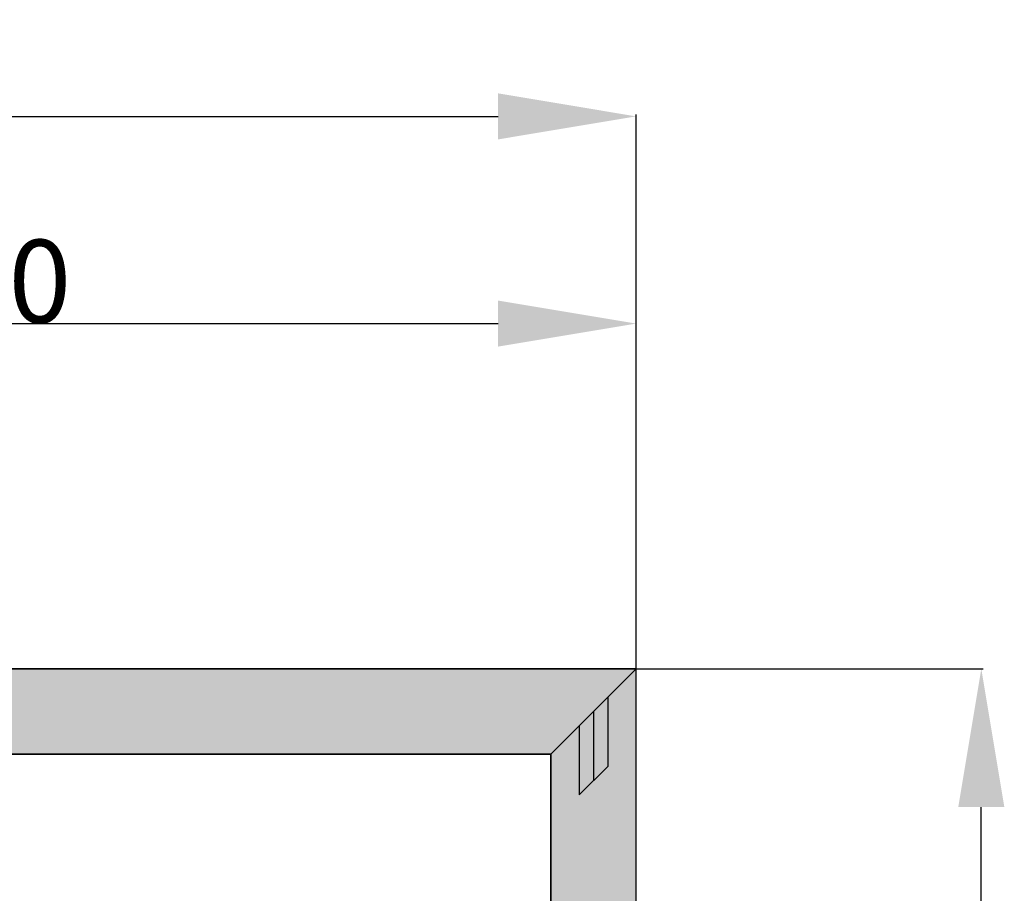
# Model space of a CAD drawing. Units: millimetres. Extents: x 0 to 2860, y -1921 to -50.
# Drawn here: x 1554 to 2267, y -682 to -50 of the extents above; entities that cross this region are included whole.
import ezdxf

# ---------------------------------------------------------------- set-up
doc = ezdxf.new("R2010")
doc.units = ezdxf.units.MM
doc.header["$PDMODE"] = 3
doc.header["$PDSIZE"] = -0.5
for name, color, linetype in [('ConDim', 3, 'Continuous'), ('ConGlass', 4, 'Continuous'), ('ConProfileOther', 7, 'Continuous')]:
    doc.layers.add(name, color=color, linetype=linetype)
doc.layers.add('ConProfile', color=7, linetype='Continuous', lineweight=30, true_color=0x000000)
doc.styles.get("Standard").update_dxf_attribs({"font": 'complex.shx', "height": 60})
doc.dimstyles.new('Construction', dxfattribs={"dimtxt": 70, "dimasz": 100, "dimexe": 1.25, "dimexo": 0.625, "dimtad": 1, "dimdec": 0, "dimtxsty": 'Standard', "dimcen": 2.5, "dimclrd": 256, "dimclre": 256, "dimadec": 0, "dimazin": 2, "dimtfac": 1, "dimtdec": 4, "dimtofl": 0, "dimtmove": 0, "dimatfit": 3, "dimfxl": 1, "dimtolj": 1, "dimtzin": 0, "dimarcsym": 0})

# ---------------------------------------------------------------- blocks, each defined once
blk = doc.blocks.new('*D135')
at = {"layer": 'ConDim', "lineweight": -2}
for p, q in [((2000, -1999.38), (2000, -598.75)), ((4000, -1999.38), (4000, -598.75)), ((2100, -600), (3900, -600))]:
    blk.add_line(p, q, dxfattribs=at)
at = {"layer": 'ConDim'}
for points in [[(2100, -583.33), (2100, -616.67), (2000, -600)], [(3900, -616.67), (3900, -583.33), (4000, -600)]]:
    blk.add_solid(points, dxfattribs=at)
at = {"layer": 'Defpoints', "color": 0}
for p in [(4000, -600), (2000, -2000), (4000, -2000)]:
    blk.add_point(p, dxfattribs=at)
at = {"layer": 'ConDim', "color": 0, "insert": (3000, -569.38), "char_height": 60, "attachment_point": 5}
blk.add_mtext('\\A1;2000', dxfattribs=at)
blk = doc.blocks.new('*D137')
at = {"layer": 'ConDim', "lineweight": -2}
for p, q in [((3000, -999.38), (3000, -748.75)), ((4000, -999.38), (4000, -748.75)), ((3100, -750), (3900, -750))]:
    blk.add_line(p, q, dxfattribs=at)
at = {"layer": 'ConDim'}
for points in [[(3100, -733.33), (3100, -766.67), (3000, -750)], [(3900, -766.67), (3900, -733.33), (4000, -750)]]:
    blk.add_solid(points, dxfattribs=at)
at = {"layer": 'Defpoints', "color": 0}
for p in [(4000, -750), (3000, -1000), (4000, -1000)]:
    blk.add_point(p, dxfattribs=at)
at = {"layer": 'ConDim', "color": 0, "insert": (3500, -719.38), "char_height": 60, "attachment_point": 5}
blk.add_mtext('\\A1;1000', dxfattribs=at)
blk = doc.blocks.new('*D138')
at = {"layer": 'ConDim', "lineweight": -2}
for p, q in [((2000.62, -1000), (4251.25, -1000)), ((4250, -1900), (4250, -1100)), ((2000.62, -2000), (4251.25, -2000))]:
    blk.add_line(p, q, dxfattribs=at)
at = {"layer": 'ConDim'}
for points in [[(4266.67, -1100), (4233.33, -1100), (4250, -1000)], [(4233.33, -1900), (4266.67, -1900), (4250, -2000)]]:
    blk.add_solid(points, dxfattribs=at)
at = {"layer": 'Defpoints', "color": 0}
for p in [(2000, -1000), (4250, -1000), (2000, -2000)]:
    blk.add_point(p, dxfattribs=at)
at = {"layer": 'ConDim', "color": 0, "insert": (4219.38, -1500), "char_height": 60, "attachment_point": 5, "rotation": 90}
blk.add_mtext('\\A1;1000', dxfattribs=at)
blk = doc.blocks.new('*D73')
at = {"layer": 'ConDim', "lineweight": -2}
for p, q in [((0, -1519.38), (0, -118.75)), ((100, -120), (1900, -120)), ((2000, -1519.38), (2000, -118.75))]:
    blk.add_line(p, q, dxfattribs=at)
at = {"layer": 'ConDim'}
for points in [[(100, -103.33), (100, -136.67), (0, -120)], [(1900, -136.67), (1900, -103.33), (2000, -120)]]:
    blk.add_solid(points, dxfattribs=at)
at = {"layer": 'Defpoints', "color": 0}
for p in [(2000, -120), (0, -1520), (2000, -1520)]:
    blk.add_point(p, dxfattribs=at)
at = {"layer": 'ConDim', "color": 0, "insert": (1000, -89.38), "char_height": 60, "attachment_point": 5}
blk.add_mtext('\\A1;2000', dxfattribs=at)
blk = doc.blocks.new('*D75')
at = {"layer": 'ConDim', "lineweight": -2}
for p, q in [((1000, -519.38), (1000, -268.75)), ((1100, -270), (1900, -270)), ((2000, -519.38), (2000, -268.75))]:
    blk.add_line(p, q, dxfattribs=at)
at = {"layer": 'ConDim'}
for points in [[(1100, -253.33), (1100, -286.67), (1000, -270)], [(1900, -286.67), (1900, -253.33), (2000, -270)]]:
    blk.add_solid(points, dxfattribs=at)
at = {"layer": 'Defpoints', "color": 0}
for p in [(2000, -270), (1000, -520), (2000, -520)]:
    blk.add_point(p, dxfattribs=at)
at = {"layer": 'ConDim', "color": 0, "insert": (1500, -239.38), "char_height": 60, "attachment_point": 5}
blk.add_mtext('\\A1;1000', dxfattribs=at)
blk = doc.blocks.new('*D76')
at = {"layer": 'ConDim', "lineweight": -2}
for p, q in [((0.62, -520), (2251.25, -520)), ((2250, -1420), (2250, -620)), ((0.62, -1520), (2251.25, -1520))]:
    blk.add_line(p, q, dxfattribs=at)
at = {"layer": 'ConDim'}
for points in [[(2266.67, -620), (2233.33, -620), (2250, -520)], [(2233.33, -1420), (2266.67, -1420), (2250, -1520)]]:
    blk.add_solid(points, dxfattribs=at)
at = {"layer": 'Defpoints', "color": 0}
for p in [(0, -520), (2250, -520), (0, -1520)]:
    blk.add_point(p, dxfattribs=at)
at = {"layer": 'ConDim', "color": 0, "insert": (2219.38, -1020), "char_height": 60, "attachment_point": 5, "rotation": 90}
blk.add_mtext('\\A1;1000', dxfattribs=at)
blk = doc.blocks.new('KON_4', base_point=(2000, -1000))
at = {"layer": 'ConProfile'}
for points in [[(2000, -1000), (2030.9, -1030.9), (2061.8, -1061.8), (3938.2, -1061.8), (3969.1, -1030.9), (4000, -1000)], [(4000, -1000), (3969.1, -1030.9), (3938.2, -1061.8), (3938.2, -1938.2), (3969.1, -1969.1), (4000, -2000)]]:
    blk.add_hatch(color=256, dxfattribs=at).paths.add_polyline_path(points, flags=0)
at = {"layer": 'ConGlass'}
for p, q in [((3938.2, -1061.8), (3035.5, -1061.8)), ((3938.2, -1938.2), (3938.2, -1061.8))]:
    blk.add_line(p, q, dxfattribs=at)
at = {"layer": 'ConProfile', "color": 7, "flags": 128}
for points in [[(2000, -1000), (2030.9, -1030.9), (2061.8, -1061.8), (3938.2, -1061.8), (3969.1, -1030.9), (4000, -1000)], [(4000, -1000), (3969.1, -1030.9), (3938.2, -1061.8), (3938.2, -1938.2), (3969.1, -1969.1), (4000, -2000)]]:
    blk.add_lwpolyline(points, close=True, dxfattribs=at)
at = {"layer": 'ConProfileOther'}
for p, q in [((3979.4, -1020.6), (3979.4, -1070.6)), ((3969.1, -1030.9), (3969.1, -1080.9)), ((3958.8, -1041.2), (3958.8, -1091.2)), ((3958.8, -1091.2), (3979.4, -1070.6))]:
    blk.add_line(p, q, dxfattribs=at)
at = {"layer": 'ConDim'}
for base, p1, p2, picture, middle in [((4000, -600), (2000, -2000), (4000, -2000), '*D135', (3000, -600)), ((4000, -750), (3000, -1000), (4000, -1000), '*D137', (3500, -750))]:
    dim = blk.add_linear_dim(base=base, p1=p1, p2=p2, dimstyle='Construction', override={"dimpost": '<>'}, dxfattribs=at)
    dim.commit()
    dim.dimension.update_dxf_attribs({"geometry": picture, "text_midpoint": middle, "dimtype": 160})
dim = blk.add_linear_dim(base=(4250, -1000), p1=(2000, -2000), p2=(2000, -1000), angle=90, dimstyle='Construction', override={"dimpost": '<>'}, dxfattribs=at)
dim.commit()
dim.dimension.update_dxf_attribs({"geometry": '*D138', "text_midpoint": (4250, -1500), "dimtype": 160})

msp = doc.modelspace()

# ---------------------------------------------------------------- hatches: boundary and pattern name
at = {"layer": 'ConProfile'}
for points in [[(0, -520), (30.9, -550.9), (61.8, -581.8), (1938.2, -581.8), (1969.1, -550.9), (2000, -520)], [(2000, -520), (1969.1, -550.9), (1938.2, -581.8), (1938.2, -1458.2), (1969.1, -1489.1), (2000, -1520)]]:
    msp.add_hatch(color=256, dxfattribs=at).paths.add_polyline_path(points, flags=0)

# ---------------------------------------------------------------- linework, layer by layer
at = {"layer": 'ConGlass'}
for p, q in [((1938.2, -581.8), (1035.5, -581.8)), ((1938.2, -1458.2), (1938.2, -581.8))]:
    msp.add_line(p, q, dxfattribs=at)
at = {"layer": 'ConProfile', "color": 7, "flags": 128}
for points in [[(0, -520), (30.9, -550.9), (61.8, -581.8), (1938.2, -581.8), (1969.1, -550.9), (2000, -520)], [(2000, -520), (1969.1, -550.9), (1938.2, -581.8), (1938.2, -1458.2), (1969.1, -1489.1), (2000, -1520)]]:
    msp.add_lwpolyline(points, close=True, dxfattribs=at)
at = {"layer": 'ConProfileOther'}
for p, q in [((1979.4, -540.6), (1979.4, -590.6)), ((1969.1, -550.9), (1969.1, -600.9)), ((1958.8, -561.2), (1958.8, -611.2)), ((1958.8, -611.2), (1979.4, -590.6))]:
    msp.add_line(p, q, dxfattribs=at)

# ---------------------------------------------------------------- block references
msp.add_blockref('KON_4', (0, -520))

# ---------------------------------------------------------------- dimensions: what is measured, and where the dimension line sits
at = {"layer": 'ConDim'}
for base, p1, p2, picture, middle in [((2000, -120), (0, -1520), (2000, -1520), '*D73', (1000, -120)), ((2000, -270), (1000, -520), (2000, -520), '*D75', (1500, -270))]:
    dim = msp.add_linear_dim(base=base, p1=p1, p2=p2, dimstyle='Construction', override={"dimpost": '<>'}, dxfattribs=at)
    dim.commit()
    dim.dimension.update_dxf_attribs({"geometry": picture, "text_midpoint": middle, "dimtype": 160})
dim = msp.add_linear_dim(base=(2250, -520), p1=(0, -1520), p2=(0, -520), angle=90, dimstyle='Construction', override={"dimpost": '<>'}, dxfattribs=at)
dim.commit()
dim.dimension.update_dxf_attribs({"geometry": '*D76', "text_midpoint": (2250, -1020), "dimtype": 160})

doc.saveas('drawing.dxf')
